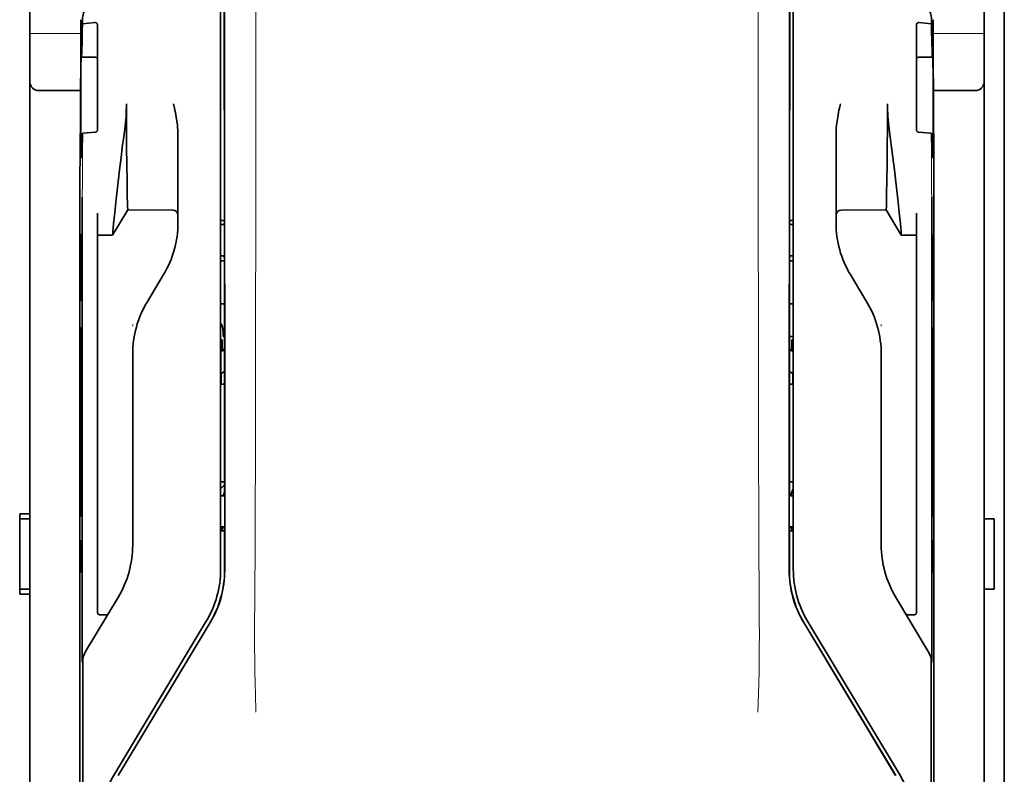
# Model space of a CAD drawing. Units: millimetres. Extents: x -3397 to 12682, y 2871 to 5344.
# Drawn here: x 5492 to 5589, y 4018 to 4093 of the extents above; entities that cross this region are included whole.
import ezdxf

# ---------------------------------------------------------------- set-up
doc = ezdxf.new("R2010")
doc.units = ezdxf.units.MM

msp = doc.modelspace()

# ---------------------------------------------------------------- linework, layer by layer
at = {"color": 5, "lineweight": 35}
for p, q in [((5589.398, 4510.19), (5589.398, 3952.476)), ((5589.398, 4172.591), (5589.398, 4014.874)), ((5493.138, 4044.101), (5493.138, 4165.249)), ((5587.413, 4165.249), (5587.413, 4043.605)), ((5511.993, 4119.063), (5511.993, 4038.61)), ((5512.397, 4038.524), (5512.352, 4119.074)), ((5568.154, 4038.524), (5568.198, 4119.074)), ((5568.558, 4038.61), (5568.558, 4119.063)), ((5498.101, 4077.941), (5498.101, 3944.417)), ((5582.45, 4077.941), (5582.45, 3944.417))]:
    msp.add_line(p, q, dxfattribs=at)
at = {"color": 5, "lineweight": 13}
for p, q in [((5589.398, 4172.62), (5589.398, 4014.904)), ((5511.993, 4119.075), (5511.993, 4038.623)), ((5568.558, 4038.623), (5568.558, 4119.075))]:
    msp.add_line(p, q, dxfattribs=at)
at = {"color": 5, "lineweight": 13, "ltscale": 0.405722}
for p, q in [((5515.466, 4103.513), (5515.466, 4071.303)), ((5565.085, 4103.513), (5565.085, 4071.303))]:
    msp.add_line(p, q, dxfattribs=at)
at = {"color": 5, "lineweight": 35, "ltscale": 0.32291}
for p, q in [((5512.364, 4072.812), (5512.35, 4098.448)), ((5568.187, 4072.812), (5568.201, 4098.448))]:
    msp.add_line(p, q, dxfattribs=at)
at = {"color": 5, "lineweight": 35, "ltscale": 0.022117}
for p, q in [((5498.175, 4091.194), (5498.175, 4092.95)), ((5582.376, 4091.194), (5582.376, 4092.95))]:
    msp.add_line(p, q, dxfattribs=at)
at = {"color": 5, "lineweight": 35, "ltscale": 0.003976}
for p, q in [((5498.34, 4092.535), (5498.34, 4092.85)), ((5582.211, 4092.85), (5582.211, 4092.535))]:
    msp.add_line(p, q, dxfattribs=at)
at = {"color": 5, "lineweight": 35, "ltscale": 0.015805}
for p, q in [((5499.588, 4092.662), (5498.34, 4092.535)), ((5580.963, 4092.662), (5582.211, 4092.535))]:
    msp.add_line(p, q, dxfattribs=at)
at = {"color": 5, "lineweight": 35, "ltscale": 0.129175}
for p, q in [((5499.836, 4092.404), (5499.836, 4082.149)), ((5580.715, 4092.404), (5580.715, 4082.149))]:
    msp.add_line(p, q, dxfattribs=at)
at = {"color": 5, "lineweight": 13, "ltscale": 0.063449}
for p, q in [((5493.138, 4091.581), (5498.175, 4091.581)), ((5582.376, 4091.581), (5587.413, 4091.581))]:
    msp.add_line(p, q, dxfattribs=at)
at = {"color": 5, "lineweight": 13, "ltscale": 0.014305}
for p, q in [((5498.17, 4090.06), (5498.173, 4091.195)), ((5582.381, 4090.06), (5582.378, 4091.195))]:
    msp.add_line(p, q, dxfattribs=at)
at = {"color": 5, "lineweight": 35, "ltscale": 0.015731}
for p, q in [((5498.171, 4089.945), (5498.175, 4091.194)), ((5582.379, 4089.945), (5582.376, 4091.194))]:
    msp.add_line(p, q, dxfattribs=at)
at = {"color": 5, "lineweight": 35, "ltscale": 0.138313}
for p, q in [((5498.104, 4078.965), (5498.171, 4089.945)), ((5582.447, 4078.965), (5582.379, 4089.945))]:
    msp.add_line(p, q, dxfattribs=at)
at = {"color": 5, "lineweight": 35, "ltscale": 0.000158}
for p, q in [((5498.223, 4089.299), (5498.226, 4089.287)), ((5582.325, 4089.287), (5582.328, 4089.299))]:
    msp.add_line(p, q, dxfattribs=at)
at = {"color": 5, "lineweight": 35, "ltscale": 0.016992}
for p, q in [((5498.239, 4089.233), (5499.588, 4089.233)), ((5580.963, 4089.233), (5582.312, 4089.233))]:
    msp.add_line(p, q, dxfattribs=at)
at = {"color": 5, "lineweight": 35, "ltscale": 0.050596}
for p, q in [((5498.147, 4085.937), (5494.13, 4085.937)), ((5586.421, 4085.937), (5582.404, 4085.937))]:
    msp.add_line(p, q, dxfattribs=at)
at = {"color": 5, "lineweight": 35, "ltscale": 0.014654}
for p, q in [((5498.428, 4081.738), (5499.588, 4081.819)), ((5582.123, 4081.738), (5580.963, 4081.819))]:
    msp.add_line(p, q, dxfattribs=at)
at = {"color": 5, "lineweight": 35, "ltscale": 0.000602}
for p, q in [((5499.836, 4082.149), (5499.836, 4082.101)), ((5580.715, 4082.149), (5580.715, 4082.101))]:
    msp.add_line(p, q, dxfattribs=at)
at = {"color": 5, "lineweight": 35, "ltscale": 0.095554}
msp.add_line((5507.775, 4074.081), (5507.775, 4081.667), dxfattribs=at)
at = {"color": 5, "lineweight": 35, "ltscale": 0.079924}
msp.add_line((5572.776, 4075.322), (5572.776, 4081.667), dxfattribs=at)
at = {"color": 5, "lineweight": 13, "ltscale": 0.014326}
for p, q in [((5498.103, 4079.079), (5498.1, 4077.942)), ((5582.448, 4079.079), (5582.451, 4077.942))]:
    msp.add_line(p, q, dxfattribs=at)
at = {"color": 5, "lineweight": 35, "ltscale": 0.012899}
for p, q in [((5498.104, 4078.965), (5498.101, 4077.941)), ((5582.447, 4078.965), (5582.45, 4077.941))]:
    msp.add_line(p, q, dxfattribs=at)
at = {"color": 5, "lineweight": 35, "ltscale": 0.025593}
msp.add_line((5498.31, 4073.367), (5498.326, 4075.399), dxfattribs=at)
at = {"color": 5, "lineweight": 35, "ltscale": 0.01563}
msp.add_line((5572.776, 4075.322), (5572.776, 4074.081), dxfattribs=at)
at = {"color": 5, "lineweight": 35, "ltscale": 0.025598}
msp.add_line((5582.24, 4073.366), (5582.225, 4075.399), dxfattribs=at)
at = {"color": 5, "lineweight": 35, "ltscale": 0.036442}
for p, q in [((5501.325, 4071.66), (5502.813, 4074.141)), ((5579.226, 4071.66), (5577.738, 4074.141))]:
    msp.add_line(p, q, dxfattribs=at)
at = {"color": 5, "lineweight": 35, "ltscale": 0.056254}
msp.add_line((5502.813, 4074.141), (5507.279, 4074.137), dxfattribs=at)
at = {"color": 5, "lineweight": 35, "ltscale": 0.015382}
msp.add_line((5507.775, 4074.081), (5507.775, 4072.86), dxfattribs=at)
at = {"color": 5, "lineweight": 35, "ltscale": 0.009378}
msp.add_line((5572.776, 4074.081), (5572.776, 4073.336), dxfattribs=at)
at = {"color": 5, "lineweight": 35, "ltscale": 0.056255}
msp.add_line((5577.738, 4074.141), (5573.271, 4074.137), dxfattribs=at)
at = {"color": 5, "lineweight": 35, "ltscale": 0.011255}
msp.add_line((5498.309, 4072.473), (5498.31, 4073.367), dxfattribs=at)
at = {"color": 5, "lineweight": 35, "ltscale": 0.019744}
for p, q in [((5499.836, 4072.263), (5499.836, 4073.83)), ((5580.715, 4072.263), (5580.715, 4073.83))]:
    msp.add_line(p, q, dxfattribs=at)
at = {"color": 5, "lineweight": 35, "ltscale": 0.00467}
for p, q in [((5512.363, 4073.105), (5511.993, 4073.105)), ((5568.558, 4073.105), (5568.187, 4073.105))]:
    msp.add_line(p, q, dxfattribs=at)
at = {"color": 5, "lineweight": 35, "ltscale": 0.006004}
msp.add_line((5572.776, 4073.336), (5572.776, 4072.86), dxfattribs=at)
at = {"color": 5, "lineweight": 35, "ltscale": 0.01125}
msp.add_line((5582.242, 4072.473), (5582.24, 4073.366), dxfattribs=at)
at = {"color": 5, "lineweight": 35, "ltscale": 0.486681}
for p, q in [((5498.309, 4033.836), (5498.309, 4072.473)), ((5582.242, 4033.836), (5582.242, 4072.473))]:
    msp.add_line(p, q, dxfattribs=at)
at = {"color": 5, "lineweight": 35, "ltscale": 0.451965}
for p, q in [((5499.836, 4036.381), (5499.836, 4072.263)), ((5580.715, 4036.381), (5580.715, 4072.263))]:
    msp.add_line(p, q, dxfattribs=at)
at = {"color": 5, "lineweight": 35, "ltscale": 0.001217}
for p, q in [((5512.089, 4072.692), (5511.993, 4072.692)), ((5568.462, 4072.692), (5568.558, 4072.692)), ((5511.993, 4069.612), (5512.089, 4069.612)), ((5568.558, 4069.612), (5568.462, 4069.612)), ((5512.089, 4045.901), (5511.993, 4045.902)), ((5568.462, 4045.901), (5568.558, 4045.902)), ((5511.993, 4042.814), (5512.089, 4042.814)), ((5568.558, 4042.814), (5568.462, 4042.814))]:
    msp.add_line(p, q, dxfattribs=at)
at = {"color": 5, "lineweight": 35, "ltscale": 0.001695}
for p, q in [((5512.364, 4072.812), (5512.298, 4072.694)), ((5568.187, 4072.812), (5568.253, 4072.694))]:
    msp.add_line(p, q, dxfattribs=at)
at = {"color": 5, "lineweight": 35, "ltscale": 0.002041}
for p, q in [((5498.117, 4071.749), (5498.255, 4071.665)), ((5582.434, 4071.749), (5582.295, 4071.665)), ((5498.126, 4065.293), (5498.264, 4065.209)), ((5582.425, 4065.293), (5582.287, 4065.209)), ((5498.126, 4062.515), (5498.264, 4062.431)), ((5582.425, 4062.515), (5582.287, 4062.431)), ((5498.126, 4043.957), (5498.264, 4043.873)), ((5582.425, 4043.957), (5582.287, 4043.873)), ((5498.126, 4041.477), (5498.264, 4041.393)), ((5582.425, 4041.477), (5582.287, 4041.393)), ((5498.117, 4038.429), (5498.255, 4038.345)), ((5582.434, 4038.429), (5582.295, 4038.345))]:
    msp.add_line(p, q, dxfattribs=at)
at = {"color": 5, "lineweight": 35, "ltscale": 0.068749}
for p, q in [((5498.117, 4071.749), (5498.117, 4066.291)), ((5582.434, 4071.749), (5582.434, 4066.291))]:
    msp.add_line(p, q, dxfattribs=at)
at = {"color": 5, "lineweight": 35, "ltscale": 0.01875}
for p, q in [((5499.836, 4071.662), (5501.325, 4071.66)), ((5580.715, 4071.662), (5579.226, 4071.66))]:
    msp.add_line(p, q, dxfattribs=at)
at = {"color": 5, "lineweight": 35, "ltscale": 0.000719}
for p, q in [((5501.325, 4071.661), (5501.325, 4071.718)), ((5579.226, 4071.661), (5579.226, 4071.718))]:
    msp.add_line(p, q, dxfattribs=at)
at = {"color": 5, "lineweight": 35, "ltscale": 0.043749}
for p, q in [((5498.273, 4069.67), (5498.273, 4066.196)), ((5582.278, 4069.67), (5582.278, 4066.196))]:
    msp.add_line(p, q, dxfattribs=at)
at = {"color": 5, "lineweight": 35, "ltscale": 0.004696}
for p, q in [((5511.993, 4069.132), (5512.366, 4069.131)), ((5568.558, 4069.132), (5568.185, 4069.131))]:
    msp.add_line(p, q, dxfattribs=at)
at = {"color": 5, "lineweight": 35, "ltscale": 0.004697}
for p, q in [((5511.993, 4069.123), (5512.366, 4069.123)), ((5568.558, 4069.123), (5568.185, 4069.123))]:
    msp.add_line(p, q, dxfattribs=at)
at = {"color": 5, "lineweight": 35, "ltscale": 0.00269}
for p, q in [((5512.298, 4069.607), (5512.366, 4069.405)), ((5568.253, 4069.607), (5568.185, 4069.405))]:
    msp.add_line(p, q, dxfattribs=at)
at = {"color": 5, "lineweight": 35, "ltscale": 0.294618}
for p, q in [((5512.378, 4046.015), (5512.366, 4069.405)), ((5568.172, 4046.015), (5568.185, 4069.405))]:
    msp.add_line(p, q, dxfattribs=at)
at = {"color": 5, "lineweight": 35, "ltscale": 0.040081}
msp.add_line((5504.724, 4065.025), (5506.361, 4067.753), dxfattribs=at)
at = {"color": 5, "lineweight": 35, "ltscale": 0.009108}
msp.add_line((5574.562, 4067.133), (5574.19, 4067.753), dxfattribs=at)
at = {"color": 5, "lineweight": 35, "ltscale": 0.030973}
msp.add_line((5575.827, 4065.025), (5574.562, 4067.133), dxfattribs=at)
at = {"color": 5, "lineweight": 35, "ltscale": 0.004725}
for p, q in [((5512.368, 4064.876), (5511.993, 4064.877)), ((5568.183, 4064.876), (5568.558, 4064.877))]:
    msp.add_line(p, q, dxfattribs=at)
at = {"color": 5, "lineweight": 13, "ltscale": 0.001878}
for p, q in [((5503.309, 4062.816), (5503.309, 4062.667)), ((5577.241, 4062.816), (5577.241, 4062.667))]:
    msp.add_line(p, q, dxfattribs=at)
at = {"color": 5, "lineweight": 35, "ltscale": 0.208747}
for p, q in [((5498.117, 4061.527), (5498.117, 4044.955)), ((5498.273, 4061.433), (5498.273, 4044.861)), ((5582.278, 4061.433), (5582.278, 4044.861)), ((5582.434, 4061.527), (5582.434, 4044.955))]:
    msp.add_line(p, q, dxfattribs=at)
at = {"color": 5, "lineweight": 35, "ltscale": 0.001875}
for p, q in [((5511.993, 4061.294), (5512.142, 4061.294)), ((5568.409, 4061.294), (5568.558, 4061.294))]:
    msp.add_line(p, q, dxfattribs=at)
at = {"color": 5, "lineweight": 35, "ltscale": 0.012065}
for p, q in [((5512.142, 4060.337), (5512.142, 4061.294)), ((5568.409, 4060.337), (5568.409, 4061.294))]:
    msp.add_line(p, q, dxfattribs=at)
at = {"color": 5, "lineweight": 35, "ltscale": 0.006234}
msp.add_line((5512.241, 4061.642), (5512.241, 4062.137), dxfattribs=at)
at = {"color": 5, "lineweight": 35, "ltscale": 0.001617}
msp.add_line((5512.241, 4061.642), (5512.37, 4061.642), dxfattribs=at)
at = {"color": 5, "lineweight": 35, "ltscale": 0.00475}
msp.add_line((5568.181, 4061.642), (5568.558, 4061.642), dxfattribs=at)
at = {"color": 5, "lineweight": 35, "ltscale": 0.004759}
msp.add_line((5512.371, 4060.337), (5511.993, 4060.337), dxfattribs=at)
at = {"color": 5, "lineweight": 35, "ltscale": 0.004758}
msp.add_line((5568.558, 4060.337), (5568.18, 4060.337), dxfattribs=at)
at = {"color": 5, "lineweight": 35, "ltscale": 0.001878}
for p, q in [((5503.309, 4060.068), (5503.309, 4059.919)), ((5577.241, 4060.068), (5577.241, 4059.919))]:
    msp.add_line(p, q, dxfattribs=at)
at = {"color": 5, "lineweight": 35, "ltscale": 0.238035}
for p, q in [((5503.309, 4059.919), (5503.309, 4041.021)), ((5577.241, 4059.919), (5577.241, 4041.021))]:
    msp.add_line(p, q, dxfattribs=at)
at = {"color": 5, "lineweight": 35, "ltscale": 0.000194}
for p, q in [((5511.993, 4060.189), (5512.008, 4060.189)), ((5568.558, 4060.189), (5568.543, 4060.189))]:
    msp.add_line(p, q, dxfattribs=at)
at = {"color": 5, "lineweight": 35, "ltscale": 0.041263}
for p, q in [((5512.008, 4060.189), (5512.003, 4056.913)), ((5568.543, 4060.189), (5568.548, 4056.913))]:
    msp.add_line(p, q, dxfattribs=at)
at = {"color": 5, "lineweight": 35, "ltscale": 0.004665}
msp.add_line((5512.371, 4060.265), (5512.008, 4060.189), dxfattribs=at)
at = {"color": 5, "lineweight": 35, "ltscale": 0.004664}
msp.add_line((5568.18, 4060.265), (5568.543, 4060.189), dxfattribs=at)
at = {"color": 5, "lineweight": 35, "ltscale": 0.007532}
for p, q in [((5512.044, 4057.519), (5512.043, 4056.922)), ((5568.507, 4057.519), (5568.507, 4056.922))]:
    msp.add_line(p, q, dxfattribs=at)
at = {"color": 5, "lineweight": 35, "ltscale": 0.004534}
msp.add_line((5512.372, 4058.162), (5512.057, 4057.987), dxfattribs=at)
at = {"color": 5, "lineweight": 35, "ltscale": 0.004535}
msp.add_line((5568.179, 4058.162), (5568.494, 4057.987), dxfattribs=at)
at = {"color": 5, "lineweight": 35, "ltscale": 0.00052}
for p, q in [((5512.043, 4056.922), (5512.003, 4056.913)), ((5568.507, 4056.922), (5568.548, 4056.913))]:
    msp.add_line(p, q, dxfattribs=at)
at = {"color": 5, "lineweight": 35, "ltscale": 0.004654}
for p, q in [((5512.372, 4056.913), (5512.003, 4056.913)), ((5568.178, 4056.913), (5568.548, 4056.913))]:
    msp.add_line(p, q, dxfattribs=at)
at = {"color": 5, "lineweight": 35, "ltscale": 0.004145}
for p, q in [((5512.372, 4056.921), (5512.043, 4056.922)), ((5568.178, 4056.921), (5568.507, 4056.922))]:
    msp.add_line(p, q, dxfattribs=at)
at = {"color": 5, "lineweight": 35, "ltscale": 0.004847}
for p, q in [((5512.378, 4047.284), (5511.993, 4047.284)), ((5568.173, 4047.284), (5568.558, 4047.284))]:
    msp.add_line(p, q, dxfattribs=at)
at = {"color": 5, "lineweight": 35, "ltscale": 0.001733}
for p, q in [((5512.378, 4046.015), (5512.298, 4045.903)), ((5568.172, 4046.015), (5568.253, 4045.903))]:
    msp.add_line(p, q, dxfattribs=at)
at = {"color": 5, "lineweight": 35, "ltscale": 0.0125}
for p, q in [((5493.138, 4044.101), (5492.145, 4044.101)), ((5493.138, 4043.605), (5492.145, 4043.605)), ((5588.406, 4043.605), (5587.413, 4043.605)), ((5492.145, 4036.659), (5493.138, 4036.659)), ((5492.145, 4036.163), (5493.138, 4036.163)), ((5588.406, 4036.659), (5587.413, 4036.659))]:
    msp.add_line(p, q, dxfattribs=at)
at = {"color": 5, "lineweight": 35, "ltscale": 0.006239}
for p, q in [((5492.145, 4043.605), (5492.145, 4044.101)), ((5493.138, 4043.605), (5493.138, 4044.101)), ((5492.145, 4036.659), (5492.145, 4036.163)), ((5493.138, 4036.659), (5493.138, 4036.163))]:
    msp.add_line(p, q, dxfattribs=at)
at = {"color": 5, "lineweight": 35, "ltscale": 0.0875}
for p, q in [((5492.145, 4036.659), (5492.145, 4043.605)), ((5587.413, 4036.659), (5587.413, 4043.605)), ((5588.406, 4036.659), (5588.406, 4043.605))]:
    msp.add_line(p, q, dxfattribs=at)
at = {"color": 5, "lineweight": 35, "ltscale": 0.08854}
msp.add_line((5493.138, 4043.605), (5493.138, 4036.576), dxfattribs=at)
at = {"color": 5, "lineweight": 35, "ltscale": 0.004634}
for p, q in [((5512.142, 4042.446), (5512.142, 4042.814)), ((5568.409, 4042.446), (5568.409, 4042.814))]:
    msp.add_line(p, q, dxfattribs=at)
at = {"color": 5, "lineweight": 35, "ltscale": 0.002886}
for p, q in [((5512.298, 4042.81), (5512.38, 4042.596)), ((5568.253, 4042.81), (5568.171, 4042.596))]:
    msp.add_line(p, q, dxfattribs=at)
at = {"color": 5, "lineweight": 35, "ltscale": 0.004881}
for p, q in [((5511.993, 4042.446), (5512.38, 4042.447)), ((5568.171, 4042.447), (5568.558, 4042.446))]:
    msp.add_line(p, q, dxfattribs=at)
at = {"color": 5, "lineweight": 35, "ltscale": 0.051136}
for p, q in [((5512.383, 4038.537), (5512.38, 4042.596)), ((5568.168, 4038.537), (5568.171, 4042.596))]:
    msp.add_line(p, q, dxfattribs=at)
at = {"color": 5, "lineweight": 35, "ltscale": 0.025954}
for p, q in [((5498.117, 4040.489), (5498.117, 4038.429)), ((5582.434, 4040.489), (5582.434, 4038.429))]:
    msp.add_line(p, q, dxfattribs=at)
at = {"color": 5, "lineweight": 35, "ltscale": 0.000955}
for p, q in [((5498.273, 4040.395), (5498.273, 4040.319)), ((5582.278, 4040.395), (5582.278, 4040.319))]:
    msp.add_line(p, q, dxfattribs=at)
at = {"color": 5, "lineweight": 35, "ltscale": 0.001809}
for p, q in [((5498.26, 4038.429), (5498.117, 4038.429)), ((5582.434, 4038.429), (5582.29, 4038.429))]:
    msp.add_line(p, q, dxfattribs=at)
at = {"color": 5, "lineweight": 35, "ltscale": 0.267781}
msp.add_line((5493.138, 4014.904), (5493.138, 4036.163), dxfattribs=at)
at = {"color": 5, "lineweight": 35, "ltscale": 0.025835}
for p, q in [((5499.836, 4036.381), (5499.836, 4034.33)), ((5580.715, 4036.381), (5580.715, 4034.33))]:
    msp.add_line(p, q, dxfattribs=at)
at = {"color": 5, "lineweight": 35, "ltscale": 0.27402}
msp.add_line((5587.413, 4036.659), (5587.413, 4014.904), dxfattribs=at)
at = {"color": 5, "lineweight": 35, "ltscale": 0.07926}
for p, q in [((5498.657, 4030.519), (5501.895, 4035.915)), ((5581.893, 4030.519), (5578.656, 4035.915))]:
    msp.add_line(p, q, dxfattribs=at)
at = {"color": 5, "lineweight": 13, "ltscale": 0.000102}
msp.add_line((5511.993, 4035.861), (5511.993, 4035.869), dxfattribs=at)
at = {"color": 5, "lineweight": 13, "ltscale": 0.000105}
msp.add_line((5568.558, 4035.861), (5568.558, 4035.869), dxfattribs=at)
at = {"color": 5, "lineweight": 35, "ltscale": 0.00825}
for p, q in [((5500.035, 4034.131), (5500.69, 4034.126)), ((5580.516, 4034.131), (5579.861, 4034.126))]:
    msp.add_line(p, q, dxfattribs=at)
at = {"color": 5, "lineweight": 13, "ltscale": 0.222338}
for p, q in [((5510.578, 4033.501), (5501.495, 4018.366)), ((5579.056, 4018.366), (5569.973, 4033.501))]:
    msp.add_line(p, q, dxfattribs=at)
at = {"color": 5, "lineweight": 35, "ltscale": 0.222283}
msp.add_line((5510.579, 4033.504), (5501.498, 4018.372), dxfattribs=at)
at = {"color": 5, "lineweight": 35, "ltscale": 0.222295}
for p, q in [((5510.956, 4033.379), (5501.873, 4018.248)), ((5510.97, 4033.367), (5501.887, 4018.235)), ((5569.581, 4033.367), (5578.664, 4018.235)), ((5569.595, 4033.379), (5578.678, 4018.248))]:
    msp.add_line(p, q, dxfattribs=at)
at = {"color": 5, "lineweight": 35, "ltscale": 0.222282}
msp.add_line((5579.052, 4018.372), (5569.972, 4033.504), dxfattribs=at)
at = {"color": 5, "lineweight": 35, "ltscale": 0.015153}
for p, q in [((5498.316, 4030.649), (5498.326, 4029.446)), ((5582.235, 4030.649), (5582.225, 4029.446))]:
    msp.add_line(p, q, dxfattribs=at)
at = {"color": 5, "lineweight": 13, "ltscale": 0.000895}
for p, q in [((5498.326, 4029.996), (5498.375, 4030.048)), ((5582.225, 4029.996), (5582.176, 4030.048))]:
    msp.add_line(p, q, dxfattribs=at)
at = {"color": 5, "lineweight": 35, "ltscale": 0.19213}
for p, q in [((5498.383, 4014.245), (5498.375, 4029.498)), ((5582.176, 4029.498), (5582.168, 4014.245))]:
    msp.add_line(p, q, dxfattribs=at)
at = {"color": 5, "lineweight": 35}
for points in [[(5498.239, 4089.233), (5498.24, 4089.233), (5498.24, 4089.234), (5498.241, 4089.235), (5498.244, 4089.24), (5498.25, 4089.272), (5498.26, 4089.365), (5498.273, 4089.577), (5498.289, 4089.987), (5498.308, 4090.692), (5498.329, 4091.802), (5498.34, 4092.535)], [(5499.836, 4092.404), (5499.834, 4092.445), (5499.826, 4092.484), (5499.812, 4092.523), (5499.794, 4092.559), (5499.769, 4092.591), (5499.74, 4092.619), (5499.705, 4092.641), (5499.687, 4092.649), (5499.668, 4092.656), (5499.628, 4092.663), (5499.588, 4092.662)], [(5580.715, 4092.404), (5580.717, 4092.445), (5580.725, 4092.484), (5580.738, 4092.523), (5580.757, 4092.559), (5580.782, 4092.591), (5580.811, 4092.619), (5580.845, 4092.641), (5580.864, 4092.649), (5580.883, 4092.656), (5580.923, 4092.663), (5580.963, 4092.662)], [(5582.211, 4092.535), (5582.223, 4091.73), (5582.236, 4091.032), (5582.247, 4090.515), (5582.259, 4090.084), (5582.269, 4089.791), (5582.279, 4089.558), (5582.287, 4089.419), (5582.295, 4089.318), (5582.301, 4089.27), (5582.306, 4089.241), (5582.309, 4089.235), (5582.312, 4089.233)], [(5498.22, 4079.387), (5498.217, 4079.434), (5498.213, 4079.515), (5498.209, 4079.631), (5498.203, 4079.958), (5498.197, 4080.408), (5498.188, 4081.454), (5498.182, 4082.746), (5498.18, 4084.175), (5498.181, 4085.617), (5498.186, 4086.95), (5498.194, 4088.059), (5498.2, 4088.571), (5498.207, 4088.955), (5498.213, 4089.185), (5498.217, 4089.254), (5498.221, 4089.294), (5498.222, 4089.297), (5498.222, 4089.298), (5498.222, 4089.299), (5498.222, 4089.299), (5498.223, 4089.299)], [(5582.328, 4089.299), (5582.328, 4089.299), (5582.328, 4089.299), (5582.329, 4089.299), (5582.329, 4089.298), (5582.331, 4089.286), (5582.333, 4089.263), (5582.337, 4089.184), (5582.342, 4089.053), (5582.35, 4088.65), (5582.359, 4087.756), (5582.367, 4086.568), (5582.371, 4085.19), (5582.371, 4083.739), (5582.367, 4082.338), (5582.361, 4081.109), (5582.354, 4080.438), (5582.347, 4079.915), (5582.339, 4079.562), (5582.334, 4079.423), (5582.331, 4079.387)], [(5494.13, 4085.937), (5494.031, 4085.94), (5493.933, 4085.95), (5493.837, 4085.967), (5493.789, 4085.978), (5493.743, 4085.991), (5493.699, 4086.005), (5493.657, 4086.021), (5493.601, 4086.046), (5493.549, 4086.075), (5493.5, 4086.107), (5493.445, 4086.151), (5493.395, 4086.201)], [(5586.421, 4085.937), (5586.52, 4085.94), (5586.618, 4085.95), (5586.713, 4085.967), (5586.761, 4085.978), (5586.808, 4085.991), (5586.851, 4086.005), (5586.894, 4086.021), (5586.949, 4086.046), (5587.001, 4086.075), (5587.05, 4086.106), (5587.106, 4086.151), (5587.156, 4086.2)], [(5502.813, 4074.141), (5502.802, 4074.555), (5502.775, 4075.723), (5502.75, 4077.043), (5502.727, 4078.618), (5502.708, 4080.361), (5502.694, 4082.2), (5502.69, 4083.411), (5502.689, 4084.628)], [(5507.775, 4081.667), (5507.772, 4081.872), (5507.762, 4082.076), (5507.748, 4082.28), (5507.734, 4082.424), (5507.719, 4082.568), (5507.7, 4082.726), (5507.678, 4082.884), (5507.644, 4083.108), (5507.607, 4083.331), (5507.567, 4083.552), (5507.525, 4083.773), (5507.48, 4083.993), (5507.434, 4084.213), (5507.344, 4084.625)], [(5572.776, 4081.667), (5572.779, 4081.872), (5572.788, 4082.076), (5572.803, 4082.28), (5572.816, 4082.424), (5572.832, 4082.568), (5572.851, 4082.726), (5572.873, 4082.884), (5572.906, 4083.108), (5572.944, 4083.331), (5572.984, 4083.552), (5573.026, 4083.773), (5573.07, 4083.993), (5573.117, 4084.213), (5573.206, 4084.625)], [(5577.738, 4074.141), (5577.749, 4074.556), (5577.776, 4075.726), (5577.801, 4077.047), (5577.824, 4078.623), (5577.843, 4080.367), (5577.857, 4082.207), (5577.861, 4083.415), (5577.862, 4084.628)], [(5498.24, 4079.309), (5498.24, 4079.31), (5498.241, 4079.31), (5498.242, 4079.311), (5498.245, 4079.316), (5498.252, 4079.342), (5498.262, 4079.415), (5498.275, 4079.577), (5498.292, 4079.887), (5498.312, 4080.415), (5498.335, 4081.248), (5498.345, 4081.698)], [(5498.345, 4081.698), (5498.346, 4081.703), (5498.353, 4081.714), (5498.367, 4081.723), (5498.388, 4081.731), (5498.412, 4081.736), (5498.428, 4081.738)], [(5499.588, 4081.819), (5499.623, 4081.824), (5499.657, 4081.834), (5499.689, 4081.849), (5499.721, 4081.869), (5499.75, 4081.894), (5499.777, 4081.925), (5499.801, 4081.962), (5499.819, 4082.003), (5499.828, 4082.035), (5499.834, 4082.068), (5499.836, 4082.101)], [(5501.325, 4071.718), (5501.329, 4071.786), (5501.347, 4072), (5501.379, 4072.336), (5501.422, 4072.77), (5501.538, 4073.88), (5501.683, 4075.227), (5501.775, 4076.052), (5501.873, 4076.915), (5502.013, 4078.109), (5502.16, 4079.333), (5502.314, 4080.568), (5502.416, 4081.36), (5502.52, 4082.147)], [(5579.226, 4071.718), (5579.221, 4071.786), (5579.203, 4072), (5579.172, 4072.336), (5579.129, 4072.77), (5579.013, 4073.88), (5578.867, 4075.227), (5578.776, 4076.052), (5578.677, 4076.915), (5578.538, 4078.109), (5578.391, 4079.333), (5578.237, 4080.568), (5578.135, 4081.36), (5578.031, 4082.147)], [(5580.963, 4081.819), (5580.928, 4081.824), (5580.894, 4081.834), (5580.861, 4081.849), (5580.83, 4081.869), (5580.801, 4081.894), (5580.774, 4081.925), (5580.75, 4081.962), (5580.732, 4082.003), (5580.723, 4082.035), (5580.717, 4082.068), (5580.715, 4082.101)], [(5582.206, 4081.698), (5582.205, 4081.703), (5582.198, 4081.714), (5582.184, 4081.723), (5582.163, 4081.731), (5582.138, 4081.736), (5582.123, 4081.738)], [(5582.206, 4081.698), (5582.219, 4081.108), (5582.233, 4080.599), (5582.245, 4080.227), (5582.257, 4079.918), (5582.267, 4079.709), (5582.278, 4079.543), (5582.286, 4079.443), (5582.294, 4079.371), (5582.3, 4079.336), (5582.306, 4079.316), (5582.309, 4079.311), (5582.311, 4079.309)], [(5498.22, 4079.387), (5498.23, 4079.329), (5498.234, 4079.315), (5498.24, 4079.309)], [(5582.311, 4079.309), (5582.312, 4079.31), (5582.313, 4079.31), (5582.314, 4079.311), (5582.317, 4079.316), (5582.324, 4079.342), (5582.331, 4079.387)], [(5498.273, 4069.67), (5498.271, 4070.575), (5498.266, 4071.285), (5498.261, 4071.568), (5498.258, 4071.641), (5498.256, 4071.662), (5498.256, 4071.664), (5498.255, 4071.665), (5498.255, 4071.665)], [(5582.278, 4069.67), (5582.28, 4070.575), (5582.285, 4071.285), (5582.29, 4071.568), (5582.293, 4071.641), (5582.295, 4071.662), (5582.295, 4071.664), (5582.295, 4071.665), (5582.295, 4071.665)], [(5498.117, 4066.291), (5498.118, 4065.838), (5498.12, 4065.483), (5498.123, 4065.341), (5498.124, 4065.305), (5498.125, 4065.295), (5498.125, 4065.293), (5498.126, 4065.293)], [(5498.273, 4066.196), (5498.272, 4065.745), (5498.269, 4065.393), (5498.267, 4065.254), (5498.265, 4065.22), (5498.264, 4065.21), (5498.264, 4065.209), (5498.264, 4065.209), (5498.264, 4065.209)], [(5582.278, 4066.196), (5582.279, 4065.745), (5582.282, 4065.393), (5582.284, 4065.254), (5582.285, 4065.22), (5582.286, 4065.21), (5582.287, 4065.209), (5582.287, 4065.209), (5582.287, 4065.209)], [(5582.434, 4066.291), (5582.433, 4065.838), (5582.43, 4065.483), (5582.428, 4065.341), (5582.427, 4065.305), (5582.426, 4065.295), (5582.425, 4065.293), (5582.425, 4065.293)], [(5498.117, 4061.527), (5498.118, 4061.979), (5498.12, 4062.331), (5498.123, 4062.469), (5498.124, 4062.504), (5498.125, 4062.514), (5498.125, 4062.514), (5498.125, 4062.515), (5498.126, 4062.515)], [(5498.273, 4061.433), (5498.272, 4061.886), (5498.269, 4062.241), (5498.267, 4062.382), (5498.265, 4062.419), (5498.264, 4062.429), (5498.264, 4062.43), (5498.264, 4062.431)], [(5582.278, 4061.433), (5582.279, 4061.886), (5582.282, 4062.241), (5582.284, 4062.382), (5582.285, 4062.419), (5582.286, 4062.429), (5582.287, 4062.43), (5582.287, 4062.431)], [(5582.434, 4061.527), (5582.433, 4061.979), (5582.43, 4062.331), (5582.428, 4062.469), (5582.427, 4062.504), (5582.426, 4062.514), (5582.426, 4062.514), (5582.425, 4062.515), (5582.425, 4062.515)], [(5512.057, 4057.987), (5512.057, 4057.987), (5512.056, 4057.987), (5512.056, 4057.984), (5512.053, 4057.963), (5512.05, 4057.896), (5512.045, 4057.661), (5512.044, 4057.519)], [(5568.494, 4057.987), (5568.494, 4057.987), (5568.494, 4057.987), (5568.495, 4057.984), (5568.498, 4057.963), (5568.501, 4057.896), (5568.506, 4057.661), (5568.507, 4057.519)], [(5498.117, 4044.955), (5498.118, 4044.502), (5498.12, 4044.147), (5498.123, 4044.006), (5498.124, 4043.969), (5498.125, 4043.959), (5498.125, 4043.958), (5498.126, 4043.957)], [(5498.273, 4044.861), (5498.272, 4044.409), (5498.269, 4044.057), (5498.267, 4043.919), (5498.265, 4043.884), (5498.264, 4043.874), (5498.264, 4043.874), (5498.264, 4043.874), (5498.264, 4043.873)], [(5582.278, 4044.861), (5582.279, 4044.409), (5582.282, 4044.057), (5582.284, 4043.919), (5582.285, 4043.884), (5582.286, 4043.874), (5582.287, 4043.874), (5582.287, 4043.874), (5582.287, 4043.873)], [(5582.434, 4044.955), (5582.433, 4044.502), (5582.43, 4044.147), (5582.428, 4044.006), (5582.427, 4043.969), (5582.426, 4043.959), (5582.425, 4043.958), (5582.425, 4043.957)], [(5498.117, 4040.489), (5498.118, 4040.941), (5498.12, 4041.293), (5498.123, 4041.431), (5498.124, 4041.466), (5498.125, 4041.476), (5498.125, 4041.476), (5498.125, 4041.476), (5498.126, 4041.477)], [(5498.273, 4040.395), (5498.272, 4040.848), (5498.269, 4041.203), (5498.267, 4041.344), (5498.265, 4041.381), (5498.264, 4041.391), (5498.264, 4041.392), (5498.264, 4041.393)], [(5582.278, 4040.395), (5582.279, 4040.848), (5582.282, 4041.203), (5582.284, 4041.344), (5582.285, 4041.381), (5582.286, 4041.391), (5582.287, 4041.392), (5582.287, 4041.393)], [(5582.434, 4040.489), (5582.433, 4040.941), (5582.43, 4041.293), (5582.428, 4041.431), (5582.427, 4041.466), (5582.426, 4041.476), (5582.426, 4041.476), (5582.425, 4041.476), (5582.425, 4041.477)], [(5498.273, 4040.319), (5498.271, 4039.416), (5498.266, 4038.713), (5498.261, 4038.435), (5498.258, 4038.366), (5498.256, 4038.347), (5498.256, 4038.346), (5498.256, 4038.345), (5498.256, 4038.345), (5498.255, 4038.345)], [(5582.278, 4040.319), (5582.28, 4039.416), (5582.285, 4038.713), (5582.29, 4038.435), (5582.293, 4038.366), (5582.295, 4038.347), (5582.295, 4038.346), (5582.295, 4038.345), (5582.295, 4038.345), (5582.295, 4038.345)]]:
    msp.add_lwpolyline(points, dxfattribs=at)
at = {"color": 5, "lineweight": 13}
for points in [[(5515.466, 4071.303), (5515.447, 4064.676), (5515.438, 4058.05), (5515.432, 4052.185), (5515.427, 4049.149), (5515.413, 4044.797), (5515.398, 4041.678), (5515.361, 4035.44), (5515.35, 4033.355), (5515.347, 4032.334), (5515.351, 4030.761), (5515.36, 4029.745), (5515.376, 4028.704), (5515.406, 4027.286), (5515.431, 4026.345), (5515.484, 4024.522)], [(5565.085, 4071.303), (5565.104, 4064.676), (5565.112, 4058.05), (5565.119, 4052.185), (5565.124, 4049.149), (5565.138, 4044.797), (5565.153, 4041.678), (5565.19, 4035.44), (5565.201, 4033.355), (5565.204, 4032.334), (5565.2, 4030.761), (5565.191, 4029.745), (5565.175, 4028.704), (5565.144, 4027.286), (5565.12, 4026.345), (5565.067, 4024.522)]]:
    msp.add_lwpolyline(points, dxfattribs=at)
at = {"color": 5, "lineweight": 35}
for centre, radius, start, end in [((5500.916, 4092.852), 2.576, 152.67051, 180.0349), ((5579.635, 4092.852), 2.576, 359.96509, 27.3295), ((5498.333, 4089.282), 0.107, 177.52704, 207.47548), ((5499.588, 4088.985), 0.248, 0.00001, 90), ((5580.963, 4088.985), 0.248, 90, 180.00001), ((5582.218, 4089.282), 0.107, 332.52544, 2.47216), ((5494.13, 4086.867), 0.992, 180.00014, 222.17311), ((5586.421, 4086.867), 0.992, 317.78961, 359.99987), ((5483.956, 4084.66), 18.733, 352.2902, 359.90357), ((5596.595, 4084.66), 18.733, 180.09644, 187.70979), ((5507.279, 4073.641), 0.496, 359.99998, 89.9576), ((5573.272, 4073.641), 0.496, 90.0424, 180.00001), ((5497.851, 4072.859), 9.924, 329.03707, 0.00372), ((5512.159, 4076.747), 4.056, 269.01372, 271.96488), ((5568.392, 4076.747), 4.056, 268.03512, 270.98628), ((5582.7, 4072.859), 9.924, 179.99628, 210.96292), ((5512.155, 4067.189), 2.423, 86.61723, 91.55866), ((5568.396, 4067.189), 2.423, 88.44133, 93.38277), ((5513.233, 4059.919), 9.924, 149.03639, 180.00389), ((5567.318, 4059.919), 9.924, 359.9961, 30.9636), ((5510.757, 4062.137), 1.485, 0, 33.65763), ((5513.231, 4045.749), 1.485, 125.08177, 146.53323), ((5512.16, 4051.119), 5.218, 269.22638, 271.52012), ((5513.231, 4045.749), 0.99, 149.51669, 171.11191), ((5568.391, 4051.119), 5.218, 268.47987, 270.77361), ((5569.794, 4045.749), 1.485, 146.35302, 174.09241), ((5512.155, 4040.021), 2.794, 87.06161, 91.347), ((5568.396, 4040.021), 2.794, 88.65301, 92.93839), ((5493.386, 4041.02), 9.923, 329.03606, 0.00411), ((5587.165, 4041.02), 9.923, 179.99597, 210.96404), ((5502.068, 4038.61), 9.925, 329.03808, 0.00325), ((5502.37, 4038.53), 10.012, 329.03592, 0.03691), ((5502.384, 4038.518), 10.012, 329.03611, 0.03675), ((5578.167, 4038.518), 10.012, 179.96311, 210.96381), ((5578.181, 4038.53), 10.012, 179.96309, 210.96407), ((5578.483, 4038.61), 9.925, 179.99682, 210.96201), ((5500.036, 4034.33), 0.2, 180.0026, 269.67398), ((5500.693, 4034.322), 0.196, 268.98938, 328.3455), ((5579.858, 4034.322), 0.196, 211.65451, 271.01062), ((5580.515, 4034.33), 0.2, 270.32602, 359.99739), ((6052.508, 4033.496), 554.199, 179.96491, 180.29432), ((5030.37, 4033.497), 551.872, 359.7044, 0.03521), ((5500.357, 4029.499), 1.982, 149.0209, 180.02284), ((5580.194, 4029.499), 1.982, 359.97698, 30.97884), ((5510.006, 4013.267), 9.922, 149.0343, 174.52784), ((5570.545, 4013.267), 9.922, 5.47221, 30.96575)]:
    msp.add_arc(centre, radius, start, end, dxfattribs=at)
at = {"color": 5, "lineweight": 13}
for centre, radius, start, end in [((4697.223, 4080.932), 801.123, 359.504685, 0.057634), ((6383.328, 4080.932), 801.123, 179.942372, 180.495307), ((5502.07, 4038.608), 9.923, 329.02494, 0.08657), ((5578.485, 4038.609), 9.927, 179.91963, 210.96889)]:
    msp.add_arc(centre, radius, start, end, dxfattribs=at)

doc.saveas('drawing.dxf')
